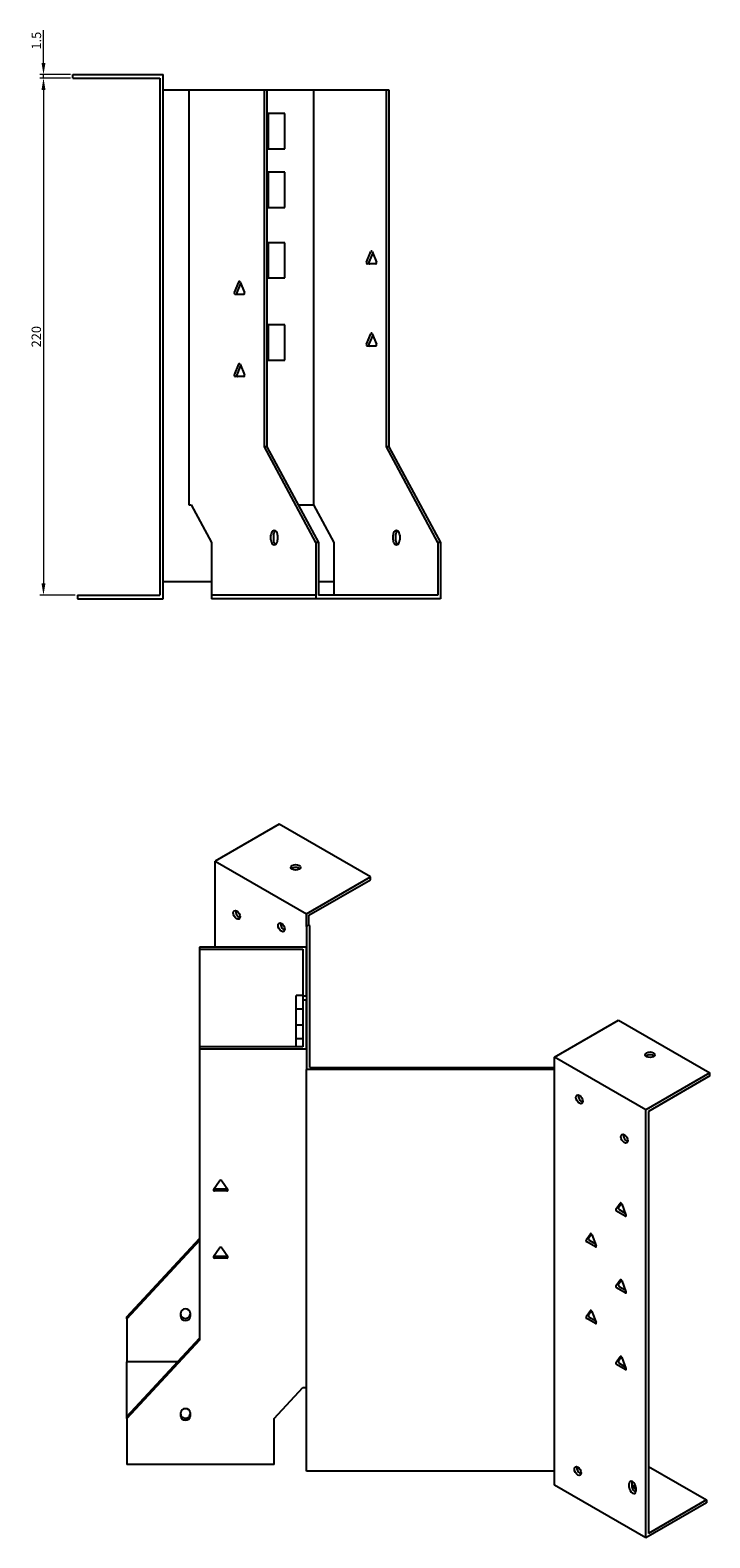
# Model space of a CAD drawing. Units: millimetres. Extents: x 681 to 1607, y 304 to 1203.
# Drawn here: x 1318 to 1607, y 304 to 945 of the extents above; entities that cross this region are included whole.
import ezdxf

# ---------------------------------------------------------------- set-up
doc = ezdxf.new("R2010")
doc.units = ezdxf.units.MM
doc.layers.add('Dimensions', color=1, linetype='Continuous', lineweight=20)
doc.layers.add('Part', color=7, linetype='Continuous', lineweight=25)
doc.layers.add('Hidden', color=6, linetype='Continuous', lineweight=25, true_color=0xff00ff)
doc.styles.add('EU_style', font='arial.ttf')
doc.dimstyles.new('Dim_2D', dxfattribs={"dimtxt": 4, "dimasz": 5, "dimexe": 1.5, "dimexo": 1, "dimgap": 1, "dimtad": 1, "dimdec": 1, "dimdsep": 46, "dimtxsty": 'EU_style', "dimcen": 2.5, "dimclrd": 256, "dimclre": 256, "dimclrt": 256, "dimadec": 0, "dimazin": 0, "dimtfac": 1, "dimtdec": 1, "dimtmove": 0, "dimatfit": 3, "dimfxl": 1, "dimtolj": 1, "dimtzin": 0, "dimlwd": -1, "dimlwe": -1, "dimarcsym": 0})

# ---------------------------------------------------------------- blocks, each defined once
blk = doc.blocks.new('*D8')
at = {"layer": 'Defpoints', "color": 0, "transparency": 16777216}
for p in [(1336.28, 924.96), (1323.75, 704.96), (1338.26, 704.96)]:
    blk.add_point(p, dxfattribs=at)
at = {"layer": 'Dimensions', "transparency": 16777216}
for p, q in [((1335.28, 924.96), (1322.25, 924.96)), ((1323.75, 919.96), (1323.75, 709.96)), ((1337.26, 704.96), (1322.25, 704.96))]:
    blk.add_line(p, q, dxfattribs=at)
for points in [[(1322.91, 919.96), (1324.58, 919.96), (1323.75, 924.96)], [(1322.91, 709.96), (1324.58, 709.96), (1323.75, 704.96)]]:
    blk.add_solid(points, dxfattribs=at)
at = {"layer": 'Dimensions', "transparency": 16777216, "insert": (1320.7, 814.96), "char_height": 4, "attachment_point": 5, "rotation": 90, "style": 'EU_style'}
blk.add_mtext('\\A1;220', dxfattribs=at)
blk = doc.blocks.new('*D9')
at = {"layer": 'Defpoints', "color": 0, "transparency": 16777216}
for p in [(1323.77, 926.46), (1336.28, 926.46), (1336.28, 924.96)]:
    blk.add_point(p, dxfattribs=at)
at = {"layer": 'Dimensions', "transparency": 16777216}
for p, q in [((1323.77, 931.46), (1323.77, 945.39)), ((1335.28, 926.46), (1322.27, 926.46)), ((1335.28, 924.96), (1322.27, 924.96)), ((1323.77, 924.96), (1323.77, 926.46)), ((1323.77, 919.96), (1323.77, 914.96))]:
    blk.add_line(p, q, dxfattribs=at)
for points in [[(1322.94, 931.46), (1324.6, 931.46), (1323.77, 926.46)], [(1322.94, 919.96), (1324.6, 919.96), (1323.77, 924.96)]]:
    blk.add_solid(points, dxfattribs=at)
at = {"layer": 'Dimensions', "transparency": 16777216, "insert": (1320.73, 940.92), "char_height": 4, "attachment_point": 5, "rotation": 90, "style": 'EU_style'}
blk.add_mtext('\\A1;1.5', dxfattribs=at)

msp = doc.modelspace()

# ---------------------------------------------------------------- linework, layer by layer
at = {"layer": 'Hidden'}
msp.add_line((1439.67, 704.96), (1395.29, 704.96), dxfattribs=at)
at = {"layer": 'Part'}
for p, q in [((1336.26, 924.96), (1336.26, 926.46)), ((1336.26, 926.46), (1374.76, 926.46)), ((1336.26, 924.96), (1373.26, 924.96)), ((1373.26, 924.96), (1373.26, 704.96)), ((1374.76, 703.46), (1374.76, 926.46)), ((1374.76, 919.96), (1385.58, 919.96)), ((1385.58, 919.96), (1385.58, 743.46)), ((1385.58, 919.96), (1417.75, 919.96)), ((1417.75, 919.96), (1418.81, 919.96)), ((1417.75, 768.16), (1417.75, 919.96)), ((1418.81, 919.96), (1418.81, 768.16)), ((1418.81, 919.96), (1438.61, 919.96)), ((1438.61, 919.96), (1438.61, 743.46)), ((1438.61, 919.96), (1469.72, 919.96)), ((1469.72, 768.16), (1469.72, 919.96)), ((1469.72, 919.96), (1470.78, 919.96)), ((1470.78, 919.96), (1470.78, 768.16)), ((1418.81, 909.96), (1419.38, 909.96)), ((1419.38, 909.96), (1419.38, 894.96)), ((1426.45, 909.96), (1419.38, 909.96)), ((1426.45, 894.96), (1426.45, 909.96)), ((1418.81, 894.96), (1419.38, 894.96)), ((1419.38, 894.96), (1426.45, 894.96)), ((1418.81, 884.96), (1419.38, 884.96)), ((1419.38, 884.96), (1419.38, 869.96)), ((1426.45, 884.96), (1419.38, 884.96)), ((1426.45, 869.96), (1426.45, 884.96)), ((1418.81, 869.96), (1419.38, 869.96)), ((1419.38, 869.96), (1426.45, 869.96)), ((1418.81, 854.96), (1419.38, 854.96)), ((1419.38, 854.96), (1419.38, 839.96)), ((1426.45, 854.96), (1419.38, 854.96)), ((1426.45, 839.96), (1426.45, 854.96)), ((1461.21, 846.71), (1463.05, 851.21)), ((1463.89, 850.66), (1462.28, 846.71)), ((1463.66, 851.21), (1465.5, 846.71)), ((1465.19, 845.96), (1461.52, 845.96)), ((1405, 833.71), (1406.84, 838.21)), ((1407.67, 837.66), (1406.06, 833.71)), ((1407.45, 838.21), (1409.29, 833.71)), ((1418.81, 839.96), (1419.38, 839.96)), ((1419.38, 839.96), (1426.45, 839.96)), ((1408.98, 832.96), (1405.31, 832.96)), ((1418.81, 819.96), (1419.38, 819.96)), ((1419.38, 819.96), (1419.38, 804.96)), ((1426.45, 819.96), (1419.38, 819.96)), ((1426.45, 804.96), (1426.45, 819.96)), ((1461.21, 811.71), (1463.05, 816.21)), ((1463.89, 815.66), (1462.28, 811.71)), ((1463.66, 816.21), (1465.5, 811.71)), ((1465.19, 810.96), (1461.52, 810.96)), ((1405, 798.71), (1406.84, 803.21)), ((1407.67, 802.66), (1406.06, 798.71)), ((1407.45, 803.21), (1409.29, 798.71)), ((1418.81, 804.96), (1419.38, 804.96)), ((1419.38, 804.96), (1426.45, 804.96)), ((1408.98, 797.96), (1405.31, 797.96)), ((1439.67, 727.36), (1417.75, 768.16)), ((1418.81, 768.16), (1417.75, 768.16)), ((1418.81, 768.16), (1440.73, 727.36)), ((1491.64, 727.36), (1469.72, 768.16)), ((1470.78, 768.16), (1469.72, 768.16)), ((1470.78, 768.16), (1492.7, 727.36)), ((1385.58, 743.46), (1386.64, 743.46)), ((1386.64, 743.46), (1395.29, 727.36)), ((1432.08, 743.46), (1438.61, 743.46)), ((1438.61, 743.46), (1447.26, 727.36)), ((1395.29, 727.36), (1395.29, 703.46)), ((1420.58, 728.46), (1420.58, 730.46)), ((1421.64, 730.46), (1421.64, 728.46)), ((1423.41, 730.46), (1423.41, 728.46)), ((1440.73, 727.36), (1439.67, 727.36)), ((1439.67, 727.36), (1439.67, 703.46)), ((1440.73, 727.36), (1440.73, 704.96)), ((1447.26, 727.36), (1447.26, 704.96)), ((1472.55, 728.46), (1472.55, 730.46)), ((1473.61, 730.46), (1473.61, 728.46)), ((1475.38, 730.46), (1475.38, 728.46)), ((1492.7, 727.36), (1491.64, 727.36)), ((1491.64, 727.36), (1491.64, 704.96)), ((1492.7, 727.36), (1492.7, 703.46)), ((1374.76, 710.76), (1395.29, 710.76)), ((1440.73, 710.76), (1447.26, 710.76)), ((1338.26, 704.96), (1338.26, 703.46)), ((1338.26, 704.96), (1373.26, 704.96)), ((1338.26, 703.46), (1374.76, 703.46)), ((1439.67, 703.46), (1395.29, 703.46)), ((1492.7, 703.46), (1439.67, 703.46)), ((1491.64, 704.96), (1440.73, 704.96)), ((1423.99, 607.53), (1396.77, 591.81)), ((1462.88, 585.08), (1423.99, 607.53)), ((1396.77, 555.22), (1396.77, 591.81)), ((1396.77, 591.81), (1435.66, 569.36)), ((1435.66, 569.36), (1462.88, 585.08)), ((1436.72, 568.75), (1462.88, 583.85)), ((1462.88, 583.85), (1462.88, 585.08)), ((1435.66, 564.05), (1435.66, 569.36)), ((1435.66, 564.05), (1436.72, 564.66)), ((1436.72, 564.66), (1436.72, 568.75)), ((1437.16, 564.41), (1436.72, 564.66)), ((1435.66, 564.05), (1435.66, 503.1)), ((1437.16, 503.96), (1437.16, 564.41)), ((1435.66, 555.22), (1390.16, 555.22)), ((1390.16, 555.22), (1390.16, 554.36)), ((1390.16, 554.36), (1434.16, 554.36)), ((1390.16, 554.36), (1390.16, 512.79)), ((1434.16, 554.36), (1434.16, 534.44)), ((1435.66, 534.44), (1435.66, 555.22)), ((1434.16, 534.65), (1431.36, 534.65)), ((1431.36, 528.87), (1431.36, 534.65)), ((1434.16, 534.44), (1435.66, 534.44)), ((1434.16, 534.44), (1434.16, 532.71)), ((1435.66, 532.71), (1434.16, 532.71)), ((1434.16, 532.71), (1434.16, 512.79)), ((1435.66, 511.92), (1435.66, 532.71)), ((1434.16, 528.87), (1431.36, 528.87)), ((1431.36, 521.95), (1431.36, 528.87)), ((1434.16, 521.95), (1431.36, 521.95)), ((1431.36, 516.17), (1431.36, 521.95)), ((1541.24, 508.4), (1568.46, 524.12)), ((1568.46, 524.12), (1607.35, 501.67)), ((1434.16, 516.17), (1431.36, 516.17)), ((1431.36, 512.79), (1431.36, 516.17)), ((1434.16, 512.79), (1390.16, 512.79)), ((1390.16, 512.79), (1390.16, 511.92)), ((1390.16, 511.92), (1435.66, 511.92)), ((1390.16, 511.92), (1390.16, 387.98)), ((1541.24, 503.1), (1541.24, 508.4)), ((1580.13, 485.95), (1541.24, 508.4)), ((1541.24, 503.1), (1435.66, 503.1)), ((1435.66, 332.29), (1435.66, 503.1)), ((1437.16, 503.96), (1541.24, 503.96)), ((1541.24, 332.29), (1541.24, 503.1)), ((1607.35, 501.67), (1580.13, 485.95)), ((1607.35, 500.44), (1581.19, 485.34)), ((1607.35, 500.44), (1607.35, 501.67)), ((1580.13, 303.87), (1580.13, 485.95)), ((1581.19, 485.34), (1581.19, 305.71)), ((1396.13, 452.12), (1398.72, 455.79)), ((1399.59, 455.79), (1402.19, 452.12)), ((1396.56, 452.37), (1401.76, 452.37)), ((1401.76, 451.5), (1396.56, 451.5)), ((1567.38, 443.71), (1569.21, 446.32)), ((1571.36, 440.8), (1567.68, 442.92)), ((1569.73, 446.15), (1568.44, 444.32)), ((1568.74, 443.53), (1571.36, 442.02)), ((1569.83, 445.97), (1571.66, 441.23)), ((1359.16, 397.97), (1390.16, 431.28)), ((1390.16, 430.41), (1359.16, 397.1)), ((1554.65, 430.64), (1556.49, 433.26)), ((1558.63, 427.73), (1554.96, 429.86)), ((1557, 433.09), (1555.71, 431.26)), ((1556.02, 430.47), (1558.63, 428.96)), ((1557.1, 432.9), (1558.94, 428.17)), ((1396.13, 423.54), (1398.72, 427.21)), ((1396.56, 423.79), (1401.76, 423.79)), ((1399.59, 427.21), (1402.19, 423.54)), ((1401.76, 422.93), (1396.56, 422.93)), ((1567.38, 411.05), (1569.21, 413.66)), ((1569.73, 413.49), (1568.44, 411.66)), ((1568.74, 410.87), (1571.36, 409.36)), ((1569.83, 413.31), (1571.66, 408.57)), ((1571.36, 408.14), (1567.68, 410.26)), ((1359.16, 397.1), (1359.16, 397.97)), ((1382.16, 398), (1382.16, 399.63)), ((1386.16, 399.63), (1386.16, 398)), ((1554.65, 397.99), (1556.49, 400.6)), ((1557, 400.43), (1555.71, 398.6)), ((1556.02, 397.81), (1558.63, 396.3)), ((1557.1, 400.25), (1558.94, 395.51)), ((1359.16, 397.1), (1359.16, 378.81)), ((1558.63, 395.07), (1554.96, 397.2)), ((1359.16, 355.53), (1390.16, 388.85)), ((1390.16, 387.98), (1359.16, 354.67)), ((1380.82, 378.81), (1359.16, 378.81)), ((1359.16, 355.53), (1359.16, 378.81)), ((1567.38, 378.39), (1569.21, 381)), ((1569.73, 380.83), (1568.44, 379)), ((1569.83, 380.65), (1571.66, 375.91)), ((1571.36, 375.48), (1567.68, 377.6)), ((1568.74, 378.21), (1571.36, 376.7)), ((1421.92, 354.67), (1434.16, 367.81)), ((1434.16, 367.81), (1435.66, 367.81)), ((1359.16, 354.67), (1359.16, 355.53)), ((1359.16, 354.67), (1359.16, 335.15)), ((1382.16, 355.56), (1382.16, 357.2)), ((1386.16, 357.2), (1386.16, 355.56)), ((1421.92, 335.15), (1421.92, 354.67)), ((1421.92, 335.15), (1359.16, 335.15)), ((1581.19, 334.29), (1605.94, 320)), ((1541.24, 332.29), (1435.66, 332.29)), ((1541.24, 326.32), (1541.24, 332.29)), ((1550.84, 333.09), (1551.64, 333.56)), ((1574.12, 327.59), (1574.12, 325.96)), ((1580.13, 303.87), (1541.24, 326.32)), ((1573.06, 325.35), (1573.06, 326.98)), ((1575.88, 325.35), (1575.88, 323.71)), ((1605.94, 318.77), (1580.13, 303.87)), ((1605.94, 320), (1581.19, 305.71)), ((1605.94, 320), (1605.94, 318.77))]:
    msp.add_line(p, q, dxfattribs=at)
for centre, major_axis, ratio, start_param, end_param in [((1463.36, 850.96), (0, 0.5), 0.707107, 5.235988, 7.330383), ((1461.52, 846.46), (0, -0.5), 0.707107, 4.18879, 6.283185), ((1462.58, 846.46), (0, -0.5), 0.707107, 4.18879, 6.283185), ((1465.19, 846.46), (0, -0.5), 0.707107, 0, 2.094395), ((1407.14, 837.96), (0, 0.5), 0.707107, 5.235988, 7.330383), ((1405.31, 833.46), (0, -0.5), 0.707107, 4.18879, 6.283185), ((1406.37, 833.46), (0, -0.5), 0.707107, 4.18879, 6.283185), ((1408.98, 833.46), (0, -0.5), 0.707107, 0, 2.094395), ((1463.36, 815.96), (0, 0.5), 0.707107, 5.235988, 7.330383), ((1461.52, 811.46), (0, -0.5), 0.707107, 4.18879, 6.283185), ((1462.58, 811.46), (0, -0.5), 0.707107, 4.18879, 6.283185), ((1465.19, 811.46), (0, -0.5), 0.707107, 0, 2.094395), ((1407.14, 802.96), (0, 0.5), 0.707107, 5.235988, 7.330383), ((1405.31, 798.46), (0, -0.5), 0.707107, 4.18879, 6.283185), ((1406.37, 798.46), (0, -0.5), 0.707107, 4.18879, 6.283185), ((1408.98, 798.46), (0, -0.5), 0.707107, 0, 2.094395), ((1421.99, 730.46), (0, 2), 0.707107, 4.712389, 7.853982), ((1423.05, 730.46), (0, 2), 0.707107, 0.384397, 1.570796), ((1473.96, 730.46), (0, 2), 0.707107, 4.712389, 7.853982), ((1475.03, 730.46), (0, 2), 0.707107, 0.384397, 1.570796), ((1421.99, 728.46), (0, -2), 0.707107, 4.712389, 7.853982), ((1423.05, 728.46), (0, -2), 0.707107, 4.712389, 5.898789), ((1473.96, 728.46), (0, -2), 0.707107, 4.712389, 7.853982), ((1475.03, 728.46), (0, -2), 0.707107, 4.712389, 5.898789), ((1431.06, 587.93), (-2.05, 0), 0.57735, 3.685397, 5.739381), ((1407.02, 569.56), (1.03, -1.78), 0.57735, 3.685397, 5.739381), ((1426.11, 564.26), (1.03, -1.78), 0.57735, 3.685397, 5.739381), ((1581.9, 508.2), (-2.05, 0), 0.57735, 3.685397, 5.739381), ((1552.9, 491.05), (1.03, -1.78), 0.57735, 3.685397, 5.739381), ((1572, 474.31), (1.03, -1.78), 0.57735, 3.685397, 5.739381), ((1399.16, 455.59), (0.5, 0), 0.816497, 0.523599, 2.617994), ((1396.56, 451.91), (-0.5, 0), 0.816497, 5.759587, 7.853982), ((1396.56, 452.78), (0.5, 0), 0.816497, 4.249488, 4.712389), ((1401.76, 452.78), (0.5, 0), 0.816497, 4.712389, 5.17529), ((1401.76, 451.91), (0.5, 0), 0.816497, 4.712389, 6.806784), ((1567.68, 443.33), (-0.25, 0.433), 0.57735, 0.261799, 2.356194), ((1568.74, 443.94), (-0.25, 0.433), 0.57735, 0.261799, 2.356194), ((1569.52, 445.94), (-0.25, 0.433), 0.57735, 4.45059, 6.544985), ((1571.36, 441.21), (0.25, -0.433), 0.57735, 5.497787, 7.592182), ((1554.96, 430.26), (-0.25, 0.433), 0.57735, 0.261799, 2.356194), ((1556.02, 430.88), (-0.25, 0.433), 0.57735, 0.261799, 2.356194), ((1556.79, 432.88), (-0.25, 0.433), 0.57735, 4.45059, 6.544985), ((1396.56, 423.33), (-0.5, 0), 0.816497, 5.759587, 7.853982), ((1396.56, 424.2), (0.5, 0), 0.816497, 4.249488, 4.712389), ((1399.16, 427.01), (0.5, 0), 0.816497, 0.523599, 2.617994), ((1401.76, 424.2), (0.5, 0), 0.816497, 4.712389, 5.17529), ((1401.76, 423.33), (0.5, 0), 0.816497, 4.712389, 6.806784), ((1558.63, 428.14), (0.25, -0.433), 0.57735, 5.497787, 7.592182), ((1567.68, 410.67), (-0.25, 0.433), 0.57735, 0.261799, 2.356194), ((1568.74, 411.28), (-0.25, 0.433), 0.57735, 0.261799, 2.356194), ((1569.52, 413.28), (-0.25, 0.433), 0.57735, 4.45059, 6.544985), ((1571.36, 408.55), (0.25, -0.433), 0.57735, 5.497787, 7.592182), ((1384.16, 399.63), (-2, 0), 0.816497, 3.141593, 6.283185), ((1384.16, 398.87), (-2, 0), 0.816497, 0, 3.141593), ((1384.16, 398), (2, 0), 0.816497, 3.141593, 6.283185), ((1554.96, 397.6), (-0.25, 0.433), 0.57735, 0.261799, 2.356194), ((1556.02, 398.22), (-0.25, 0.433), 0.57735, 0.261799, 2.356194), ((1556.79, 400.22), (-0.25, 0.433), 0.57735, 4.45059, 6.544985), ((1558.63, 395.48), (0.25, -0.433), 0.57735, 5.497787, 7.592182), ((1568.74, 378.62), (-0.25, 0.433), 0.57735, 0.261799, 2.356194), ((1569.52, 380.62), (-0.25, 0.433), 0.57735, 4.45059, 6.544985), ((1567.68, 378.01), (-0.25, 0.433), 0.57735, 0.261799, 2.356194), ((1571.36, 375.89), (0.25, -0.433), 0.57735, 5.497787, 7.592182), ((1384.16, 357.2), (-2, 0), 0.816497, 3.141593, 6.283185), ((1384.16, 356.43), (-2, 0), 0.816497, 0, 3.141593), ((1384.16, 355.56), (2, 0), 0.816497, 3.141593, 6.283185), ((1552.2, 332.9), (1.03, -1.78), 0.57735, 3.685397, 5.739381), ((1574.47, 326.16), (-1, 1.73), 0.57735, 3.926991, 7.068583), ((1575.53, 326.77), (1, -1.73), 0.57735, 3.700583, 3.926991), ((1574.47, 324.53), (1, -1.73), 0.57735, 3.926991, 7.068583), ((1575.53, 325.14), (1, -1.73), 0.57735, 3.926991, 5.724195), ((1576.95, 325.71), (-2.05, 0), 0.57735, 5.457401, 7.310177), ((1576.95, 324.49), (-2.05, 0), 0.57735, 5.259603, 5.739381)]:
    msp.add_ellipse(centre, major_axis=major_axis, ratio=ratio, start_param=start_param, end_param=end_param, dxfattribs=at)
for centre, major_axis in [((1431.06, 589.16), (2.05, 0)), ((1405.96, 568.95), (-1.03, 1.78)), ((1425.05, 563.64), (-1.03, 1.78)), ((1581.9, 509.42), (2.05, 0)), ((1551.84, 490.44), (-1.03, 1.78)), ((1570.94, 473.7), (-1.03, 1.78)), ((1551.14, 332.29), (-1.03, 1.78))]:
    msp.add_ellipse(centre, major_axis=major_axis, ratio=0.57735, dxfattribs=at)

# ---------------------------------------------------------------- dimensions: what is measured, and where the dimension line sits
at = {"layer": 'Dimensions'}
for base, p2, picture, middle in [((1323.77, 926.46), (1336.28, 926.46), '*D9', (1320.73, 940.92)), ((1323.75, 704.96), (1338.26, 704.96), '*D8', (1320.7, 814.96))]:
    dim = msp.add_linear_dim(base=base, p1=(1336.28, 924.96), p2=p2, angle=90, dimstyle='Dim_2D', dxfattribs=at)
    dim.commit()
    dim.dimension.update_dxf_attribs({"geometry": picture, "text_midpoint": middle})

doc.saveas('drawing.dxf')
